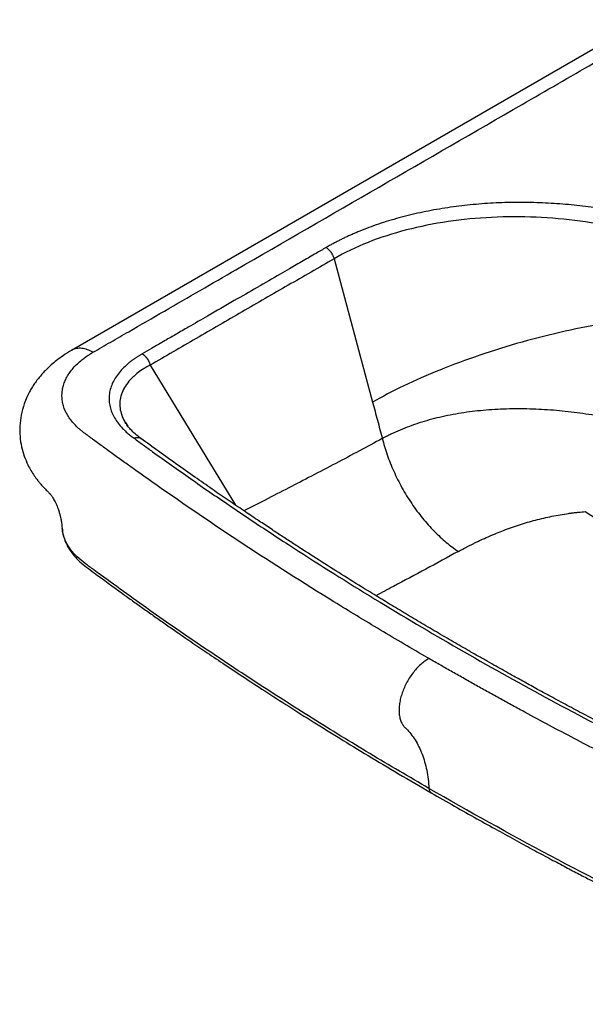
# Paper-space layout '_Isometric' of a CAD drawing. Units: millimetres. Extents: x -540 to 219, y -239 to 279.
# Drawn here: x -540 to -272, y -239 to 227 of the extents above; entities that cross this region are included whole.
import ezdxf

# ---------------------------------------------------------------- set-up
doc = ezdxf.new("R2010")
doc.units = ezdxf.units.MM

psp = doc.layouts.new('_Isometric')

# ---------------------------------------------------------------- linework, layer by layer
at = {"color": 7, "linetype": 'Continuous', "lineweight": 25}
for p, q in [((-244.59, 226.92), (-515.69, 70.42)), ((-391.4, 113.77), (-373.15, 45.93)), ((-478.47, 63.47), (-478.47, 63.48)), ((-478.47, 63.47), (-438, -2.88)), ((-490.24, 36.22), (-490.07, 35.94)), ((-490.22, 36.23), (-489.06, 34.53)), ((-272.41, -5.91), (-180.31, -66.16))]:
    psp.add_line(p, q, dxfattribs=at)
for points, knots in [([(-505.6, 69.49), (-502.77, 71.11), (-499.95, 72.74), (-494.3, 76), (-491.48, 77.63), (-483.01, 82.52), (-477.37, 85.78), (-460.43, 95.56), (-449.14, 102.08), (-415.26, 121.63), (-392.68, 134.67), (-347.51, 160.75), (-324.93, 173.78), (-291.05, 193.34), (-279.76, 199.86), (-257.18, 212.89), (-245.89, 219.41), (-234.6, 225.93)], [0, 0, 0, 0, 0.03125, 0.03125, 0.0625, 0.0625, 0.125, 0.125, 0.25, 0.25, 0.5, 0.5, 0.75, 0.75, 0.875, 0.875, 1, 1, 1, 1]), ([(-232.56, 129.92), (-232.92, 130.03), (-233.64, 130.25), (-234.72, 130.58), (-235.81, 130.91), (-236.9, 131.23), (-237.99, 131.54), (-239.09, 131.85), (-240.19, 132.16), (-241.3, 132.46), (-242.41, 132.75), (-243.52, 133.04), (-244.64, 133.32), (-245.76, 133.6), (-246.88, 133.87), (-248.01, 134.14), (-249.14, 134.4), (-250.28, 134.66), (-251.42, 134.91), (-253.9, 135.45), (-257.76, 136.22), (-263.02, 137.16), (-268.32, 137.98), (-273.67, 138.68), (-279.06, 139.28), (-284.49, 139.75), (-289.95, 140.1), (-297.25, 140.42), (-306.4, 140.5), (-317.37, 140.11), (-328.23, 139.22), (-337.14, 138.06), (-344.13, 136.88), (-349.31, 135.87), (-354.41, 134.73), (-359.43, 133.47), (-364.34, 132.09), (-369.15, 130.59), (-373.83, 128.96), (-377.48, 127.57), (-380.16, 126.47), (-381.93, 125.72), (-383.67, 124.95), (-385.39, 124.17), (-387.08, 123.36), (-388.75, 122.54), (-390.39, 121.71), (-392, 120.85), (-393.6, 119.98), (-394.64, 119.38), (-395.16, 119.08)], [0, 0, 0, 0, 0.0069739, 0.0139423, 0.0209057, 0.0278644, 0.0348189, 0.0417697, 0.0487172, 0.0556619, 0.0626042, 0.0695447, 0.0764836, 0.0834216, 0.0903591, 0.0972964, 0.1042341, 0.1111727, 0.1181125, 0.125054, 0.1564501, 0.1877229, 0.2189158, 0.2500726, 0.2813613, 0.3125803, 0.3438793, 0.3750787, 0.4375604, 0.5000349, 0.5626779, 0.6249691, 0.6562325, 0.6874516, 0.7187328, 0.7499346, 0.781253, 0.8124877, 0.843696, 0.8749358, 0.8874825, 0.9000101, 0.9125226, 0.9250235, 0.9375167, 0.950006, 0.9624952, 0.9749881, 0.9874884, 1, 1, 1, 1]), ([(-235.34, 122.64), (-247.71, 126.7), (-261.06, 129.74), (-281.71, 132.49), (-288.71, 133.11), (-302.74, 133.71), (-309.78, 133.69), (-323.74, 133.01), (-330.66, 132.35), (-344.18, 130.36), (-350.79, 129.04), (-363.49, 125.75), (-369.58, 123.78), (-381.06, 119.23), (-386.45, 116.64), (-391.4, 113.77)], [0, 0, 0, 0, 0.25, 0.25, 0.375, 0.375, 0.5, 0.5, 0.625, 0.625, 0.75, 0.75, 0.875, 0.875, 1, 1, 1, 1]), ([(-395.16, 119.08), (-396.74, 118.17), (-400.36, 116.07), (-406.16, 112.72), (-411.83, 109.45), (-422.72, 103.17), (-435.63, 95.71), (-450.14, 87.33), (-459.31, 82.03), (-466, 78.17), (-471.8, 74.81), (-477.13, 71.72), (-480.75, 69.63), (-482.2, 68.8)], [0, 0, 0, 0, 0.054482, 0.124962, 0.199817, 0.249971, 0.499999, 0.644667, 0.75003, 0.816255, 0.875053, 0.950135, 1, 1, 1, 1]), ([(-395.16, 119.08), (-394.77, 118.84), (-394.37, 118.52), (-393.59, 117.76), (-393.21, 117.32), (-392.53, 116.35), (-392.23, 115.83), (-391.73, 114.79), (-391.54, 114.27), (-391.4, 113.77)], [0, 0, 0, 0, 0.25, 0.25, 0.5, 0.5, 0.75, 0.75, 1, 1, 1, 1]), ([(-391.4, 113.77), (-398.66, 109.57), (-405.91, 105.39), (-420.43, 97.01), (-427.68, 92.82), (-442.2, 84.44), (-449.45, 80.25), (-460.34, 73.96), (-463.96, 71.86), (-471.22, 67.67), (-474.85, 65.57), (-478.47, 63.48)], [0, 0, 0, 0, 0.25, 0.25, 0.5, 0.5, 0.75, 0.75, 0.875, 0.875, 1, 1, 1, 1]), ([(-225.82, 87.26), (-231.22, 87.03), (-236.97, 86.61), (-249.06, 85.32), (-255.39, 84.45), (-268.45, 82.28), (-275.17, 80.98), (-288.74, 77.95), (-295.6, 76.22), (-309.18, 72.41), (-315.9, 70.33), (-328.95, 65.89), (-335.27, 63.54), (-347.31, 58.67), (-353.02, 56.15), (-363.68, 51.06), (-368.62, 48.49), (-373.15, 45.93)], [0, 0, 0, 0, 0.125, 0.125, 0.25, 0.25, 0.375, 0.375, 0.5, 0.5, 0.625, 0.625, 0.75, 0.75, 0.875, 0.875, 1, 1, 1, 1]), ([(-515.6, 70.48), (-516.98, 69.64), (-519.52, 68.1), (-522.7, 65.76), (-525.24, 63.65), (-527.28, 61.74), (-529, 59.98), (-530.45, 58.33), (-531.84, 56.61), (-533.19, 54.77), (-534.49, 52.76), (-535.72, 50.62), (-536.97, 48.1), (-538.42, 44.49), (-539.66, 39.95), (-540.31, 34.72), (-540.22, 29.66), (-539.48, 24.83), (-538.2, 20.36), (-536.63, 16.62), (-535, 13.55), (-533.48, 11.13), (-532.07, 9.17), (-530.57, 7.31), (-529.29, 5.97), (-528.12, 4.77), (-527.29, 3.91), (-526.64, 3.24), (-526.16, 2.72), (-525.94, 2.48), (-525.91, 2.45), (-525.78, 2.3), (-525.59, 2.06), (-525.28, 1.66), (-524.93, 1.16), (-524.52, 0.52), (-524.04, -0.27), (-523.59, -1.11), (-523.21, -1.87), (-522.88, -2.59), (-522.52, -3.44), (-522.13, -4.45), (-521.78, -5.47), (-521.52, -6.32), (-521.29, -7.12), (-521.04, -8.09), (-520.74, -9.46), (-520.4, -11.37), (-520.26, -12.85), (-520.18, -13.67)], [0, 0, 0, 0, 0.03759, 0.06891, 0.093948, 0.115769, 0.135773, 0.153924, 0.170197, 0.191335, 0.211528, 0.230872, 0.253585, 0.281641, 0.327383, 0.370487, 0.412671, 0.452762, 0.491872, 0.528763, 0.553671, 0.577619, 0.599444, 0.611615, 0.628213, 0.638061, 0.64668, 0.654223, 0.661397, 0.671024, 0.681324, 0.69042, 0.707267, 0.721662, 0.737533, 0.755799, 0.777431, 0.799762, 0.816257, 0.82764, 0.842809, 0.863832, 0.880625, 0.894451, 0.905334, 0.918231, 0.938373, 0.965673, 1, 1, 1, 1]), ([(-505.6, 69.49), (-506.46, 69.93), (-508.23, 70.84), (-510.88, 71.47), (-513.37, 71.36), (-514.98, 70.99), (-515.6, 70.48), (-515.6, 70.47)], [0, 0, 0, 0, 0.232972, 0.479898, 0.73709, 0.99974, 1, 1, 1, 1]), ([(-346.49, -75.42), (-346.65, -75.33), (-354.36, -70.87), (-369.5, -61.98), (-398.9, -44.16), (-434.68, -21.38), (-465.7, -0.3), (-484.11, 12.74), (-490.79, 17.53), (-495.69, 21.05), (-499.76, 24), (-502.88, 26.28), (-504.85, 27.73), (-506.48, 28.93), (-507.76, 29.87), (-508.98, 30.78), (-510.19, 31.7), (-511.29, 32.59), (-512.73, 33.83), (-515.05, 36.1), (-517.73, 39.6), (-519.39, 43.34), (-520.09, 46.39), (-520.3, 48.69), (-520.18, 51), (-519.75, 53.29), (-519.01, 55.56), (-517.96, 57.79), (-516.6, 59.96), (-514.95, 62.07), (-513.02, 64.09), (-511.3, 65.58), (-509.98, 66.61), (-509.16, 67.21), (-508.31, 67.8), (-507.43, 68.38), (-506.53, 68.94), (-505.91, 69.3), (-505.6, 69.49)], [0, 0, 0, 0, 0.002171, 0.102588, 0.202914, 0.402959, 0.603208, 0.653289, 0.676755, 0.703349, 0.726883, 0.738233, 0.750603, 0.756865, 0.763125, 0.769943, 0.775641, 0.781942, 0.787733, 0.799814, 0.824837, 0.849881, 0.862386, 0.874911, 0.887425, 0.899945, 0.91246, 0.924971, 0.937493, 0.950002, 0.962502, 0.974997, 0.979163, 0.983326, 0.987488, 0.991653, 0.995822, 1, 1, 1, 1]), ([(-482.2, 68.8), (-482.38, 68.7), (-482.73, 68.5), (-483.25, 68.19), (-483.76, 67.88), (-484.26, 67.57), (-484.75, 67.25), (-485.24, 66.93), (-485.71, 66.61), (-486.18, 66.28), (-486.64, 65.95), (-487.09, 65.62), (-487.54, 65.28), (-487.97, 64.94), (-489.19, 63.96), (-491.05, 62.29), (-493.27, 59.83), (-495.08, 57.28), (-496.48, 54.65), (-497.43, 51.95), (-497.94, 49.22), (-497.99, 46.48), (-497.58, 43.76), (-496.72, 41.07), (-495.42, 38.44), (-493.69, 35.89), (-492.08, 34.02), (-490.84, 32.77), (-490.14, 32.1), (-489.41, 31.44), (-488.65, 30.79), (-487.86, 30.15), (-487.04, 29.51), (-486.47, 29.1), (-486.18, 28.89)], [0, 0, 0, 0, 0.009752, 0.01948, 0.029186, 0.038872, 0.048538, 0.058187, 0.06782, 0.07744, 0.087048, 0.096645, 0.106234, 0.115816, 0.125393, 0.188112, 0.250363, 0.312862, 0.375096, 0.437494, 0.499843, 0.562181, 0.624634, 0.686902, 0.749525, 0.811809, 0.874625, 0.892419, 0.910233, 0.928079, 0.945968, 0.96391, 0.981918, 1, 1, 1, 1]), ([(-482.2, 68.8), (-482.15, 68.76), (-482.03, 68.69), (-481.86, 68.57), (-481.7, 68.44), (-481.54, 68.31), (-481.39, 68.18), (-481.24, 68.05), (-481.09, 67.91), (-480.96, 67.78), (-480.82, 67.64), (-480.7, 67.5), (-480.58, 67.37), (-480.47, 67.24), (-480.36, 67.11), (-480.26, 66.98), (-480.16, 66.86), (-480.07, 66.74), (-479.99, 66.63), (-479.91, 66.52), (-479.84, 66.41), (-479.77, 66.31), (-479.71, 66.22), (-479.66, 66.13), (-479.61, 66.05), (-479.56, 65.97), (-479.52, 65.9), (-479.48, 65.83), (-479.44, 65.77), (-479.41, 65.72), (-479.39, 65.68), (-479.37, 65.64), (-479.35, 65.61), (-479.33, 65.58), (-479.32, 65.56), (-479.32, 65.55), (-479.24, 65.41), (-479.1, 65.13), (-478.91, 64.72), (-478.74, 64.3), (-478.59, 63.89), (-478.51, 63.61), (-478.47, 63.48)], [0, 0, 0, 0, 0.035278, 0.069931, 0.103903, 0.137143, 0.169605, 0.201244, 0.23202, 0.261895, 0.290838, 0.318818, 0.34581, 0.37179, 0.39674, 0.420643, 0.443485, 0.465254, 0.485942, 0.505541, 0.524046, 0.541453, 0.55776, 0.572966, 0.587071, 0.600075, 0.611979, 0.622784, 0.632494, 0.641109, 0.648632, 0.655065, 0.66041, 0.664669, 0.667843, 0.669932, 0.670939, 0.737257, 0.803522, 0.869531, 0.935087, 1, 1, 1, 1]), ([(-478.47, 63.47), (-478.49, 63.45), (-478.53, 63.43), (-478.6, 63.4), (-478.71, 63.34), (-478.9, 63.24), (-479.23, 63.07), (-479.81, 62.74), (-480.84, 62.16), (-482.59, 61.06), (-485.46, 58.98), (-488.41, 56.13), (-490.77, 52.8), (-492.21, 49.64), (-492.91, 46.38), (-492.88, 43.08), (-492.05, 39.79), (-491.1, 37.5), (-490.3, 36.34), (-490.22, 36.23)], [0, 0, 0, 0, 0.0018, 0.003215, 0.00574, 0.01025, 0.018301, 0.032673, 0.058324, 0.104077, 0.185619, 0.330713, 0.440407, 0.549929, 0.659365, 0.768798, 0.878325, 0.988025, 1, 1, 1, 1]), ([(-373.15, 45.93), (-372.76, 44.5), (-371.99, 41.63), (-370.84, 37.31), (-369.69, 32.99), (-368.93, 30.1), (-368.55, 28.66)], [0, 0, 0, 0, 0.24958, 0.49944, 0.74958, 1, 1, 1, 1]), ([(-202.42, 20.62), (-202.75, 20.76), (-203.43, 21.04), (-204.45, 21.46), (-205.49, 21.89), (-206.56, 22.32), (-207.63, 22.75), (-208.73, 23.19), (-209.85, 23.62), (-210.98, 24.06), (-213.32, 24.95), (-217.04, 26.33), (-221.96, 28.05), (-227.2, 29.78), (-232.43, 31.41), (-237.9, 32.99), (-245.05, 34.92), (-254.12, 37.09), (-265.17, 39.26), (-276.32, 40.96), (-287.51, 42.13), (-298.68, 42.75), (-309.82, 42.76), (-320.69, 42.12), (-331.32, 40.82), (-341.45, 38.84), (-351.16, 36.15), (-358.73, 33.35), (-363.75, 31.1), (-366.01, 29.98), (-367.09, 29.43), (-367.63, 29.15), (-368.13, 28.89), (-368.41, 28.73), (-368.55, 28.66)], [0, 0, 0, 0, 0.0066056, 0.0132959, 0.0200711, 0.0269313, 0.0338768, 0.0409076, 0.0480239, 0.0552258, 0.0625135, 0.0923833, 0.1250266, 0.1533241, 0.1875355, 0.2187911, 0.2500466, 0.3125483, 0.3750466, 0.4375456, 0.5000433, 0.5625392, 0.6250335, 0.6887718, 0.7500208, 0.8132818, 0.875, 0.9374885, 0.9687426, 0.984371, 0.9884638, 0.9933018, 0.9968026, 1, 1, 1, 1]), ([(-482.85, 28.72), (-483.79, 29.42), (-485.62, 30.8), (-487.7, 32.84), (-489.25, 34.67), (-489.93, 35.74), (-490.25, 36.23)], [0, 0, 0, 0, 0.287007, 0.561554, 0.798931, 1, 1, 1, 1]), ([(-486.18, 28.89), (-485.86, 29), (-485.23, 29.22), (-484.15, 29.27), (-483.32, 29.11), (-482.95, 28.74), (-482.88, 28.67)], [0, 0, 0, 0, 0.255676, 0.496831, 0.911099, 1, 1, 1, 1]), ([(-486.18, 28.89), (-485.45, 28.35), (-483.97, 27.27), (-481.02, 25.13), (-475.84, 21.38), (-465.41, 13.92), (-450.29, 3.35), (-431.83, -9.18), (-394.28, -33.92), (-335.61, -69.83), (-273.41, -103.7), (-230.55, -125.38), (-208.85, -136.03), (-190.54, -144.76), (-177.6, -150.79), (-171.1, -153.78), (-167.39, -155.49), (-165.53, -156.33), (-164.6, -156.76)], [0, 0, 0, 0, 0.007803, 0.015609, 0.031229, 0.062485, 0.124995, 0.187529, 0.250007, 0.5, 0.749993, 0.812458, 0.875005, 0.937515, 0.968772, 0.984391, 0.992197, 1, 1, 1, 1]), ([(-162.28, -156.34), (-165.83, -154.71), (-173.35, -151.28), (-184.46, -146.09), (-195.32, -140.95), (-205.24, -136.19), (-214.22, -131.83), (-222.29, -127.86), (-229.46, -124.29), (-236.82, -120.6), (-244.76, -116.58), (-253.65, -112.02), (-262.82, -107.25), (-271.64, -102.61), (-280.02, -98.14), (-287.62, -94.05), (-294.74, -90.17), (-301.13, -86.66), (-306.43, -83.72), (-310.85, -81.25), (-314.79, -79.04), (-318.96, -76.68), (-323.56, -74.07), (-329.25, -70.81), (-336.1, -66.86), (-343.9, -62.31), (-351.77, -57.65), (-359.45, -53.06), (-366.91, -48.55), (-375.48, -43.32), (-385.1, -37.36), (-395.74, -30.65), (-404.41, -25.1), (-411.21, -20.7), (-416.25, -17.41), (-421.48, -13.96), (-427.19, -10.17), (-433.65, -5.84), (-440.71, -1.05), (-448.35, 4.18), (-456.52, 9.86), (-465.33, 16.07), (-474.19, 22.39), (-480.08, 26.68), (-482.85, 28.71)], [0, 0, 0, 0, 0.029915, 0.063323, 0.09421, 0.122576, 0.148421, 0.171745, 0.192549, 0.210832, 0.236157, 0.262203, 0.28935, 0.317598, 0.340989, 0.364585, 0.386215, 0.405624, 0.422815, 0.434764, 0.446262, 0.459086, 0.473284, 0.488853, 0.512047, 0.537234, 0.562136, 0.586476, 0.610254, 0.633471, 0.668858, 0.703476, 0.73752, 0.754328, 0.770992, 0.787746, 0.806744, 0.82851, 0.853045, 0.878714, 0.906844, 0.937436, 0.970489, 1, 1, 1, 1]), ([(-368.55, 28.66), (-372.15, 26.72), (-379.48, 22.79), (-390.67, 16.86), (-401.83, 11.02), (-413, 5.24), (-423.65, -0.22), (-430.75, -3.83), (-434.1, -5.53)], [0, 0, 0, 0, 0.165344, 0.336442, 0.513297, 0.676111, 0.847196, 1, 1, 1, 1]), ([(-368.55, 28.66), (-367.92, 26.17), (-367.15, 23.62), (-365.34, 18.44), (-364.3, 15.82), (-361.96, 10.59), (-360.65, 7.98), (-357.81, 2.86), (-356.27, 0.35), (-353.01, -4.49), (-351.28, -6.81), (-347.71, -11.21), (-345.85, -13.28), (-342.08, -17.11), (-340.17, -18.88), (-336.33, -22.06), (-334.41, -23.49), (-332.52, -24.74)], [0, 0, 0, 0, 0.125, 0.125, 0.25, 0.25, 0.375, 0.375, 0.5, 0.5, 0.625, 0.625, 0.75, 0.75, 0.875, 0.875, 1, 1, 1, 1]), ([(-332.52, -24.74), (-332.19, -24.56), (-331.51, -24.19), (-330.45, -23.62), (-329.32, -23.03), (-328.12, -22.41), (-326.85, -21.76), (-325.51, -21.09), (-323.88, -20.29), (-321.51, -19.17), (-318.32, -17.73), (-314.68, -16.19), (-309.81, -14.26), (-304.91, -12.53), (-299.83, -10.96), (-295.98, -9.88), (-292.16, -8.93), (-288.24, -8.08), (-284.35, -7.35), (-281.16, -6.86), (-278.78, -6.54), (-277.17, -6.35), (-275.57, -6.18), (-273.98, -6.03), (-272.93, -5.95), (-272.41, -5.91)], [0, 0, 0, 0, 0.019661, 0.040539, 0.062619, 0.085887, 0.110324, 0.135915, 0.163121, 0.202569, 0.268372, 0.33891, 0.397491, 0.523394, 0.587043, 0.646267, 0.707956, 0.766306, 0.82643, 0.88398, 0.907813, 0.931324, 0.95452, 0.977409, 1, 1, 1, 1]), ([(-520.18, -13.67), (-520.03, -14.89), (-519.74, -17.13), (-518.69, -20.11), (-517.56, -22.41), (-516.56, -24.05), (-515.79, -25.16), (-515.19, -25.94), (-514.64, -26.62), (-514.03, -27.33), (-513.35, -28.07), (-512.6, -28.84), (-511.1, -30.27), (-508.55, -32.28), (-501.76, -37.26), (-494.52, -42.58), (-486.78, -48.15), (-481.9, -51.63), (-476.99, -55.1), (-471.98, -58.62), (-466.37, -62.52), (-459.88, -66.99), (-452.29, -72.17), (-443.79, -77.89), (-434.35, -84.15), (-423.97, -90.94), (-412.85, -98.09), (-401.02, -105.56), (-388.49, -113.34), (-375.02, -121.53), (-360.61, -130.14), (-350.59, -135.96), (-345.45, -138.95)], [0, 0, 0, 0, 0.0198112, 0.036206, 0.0491824, 0.0586586, 0.064832, 0.0689059, 0.0732231, 0.077846, 0.0827747, 0.0880091, 0.0935497, 0.1127565, 0.1333693, 0.2106374, 0.2383775, 0.2661936, 0.2940859, 0.3220546, 0.3513718, 0.3889403, 0.4312383, 0.4782656, 0.5300222, 0.5865079, 0.6477226, 0.7097707, 0.7760227, 0.8464783, 0.9211374, 1, 1, 1, 1]), ([(-346.48, -136.9), (-355.82, -131.44), (-374.52, -120.52), (-401.84, -103.74), (-428.6, -86.66), (-454.74, -69.26), (-480.32, -51.58), (-498.23, -38.55), (-509.23, -30.52), (-513.15, -27.42), (-516.19, -23.99), (-518.43, -20.37), (-519.79, -16.92), (-520.01, -14.68), (-520.1, -13.71)], [0, 0, 0, 0, 0.1437079, 0.2874146, 0.4311229, 0.5748289, 0.7185365, 0.8622436, 0.8861948, 0.9101269, 0.9340563, 0.9579861, 0.9819152, 1, 1, 1, 1]), ([(-332.52, -24.74), (-342.76, -30.33), (-355.76, -37.42), (-368.81, -44.24), (-371.58, -45.69)], [0, 0, 0, 0, 0.787842, 1, 1, 1, 1]), ([(-346.48, -75.42), (-347.12, -75.79), (-347.77, -76.21), (-349.08, -77.17), (-349.73, -77.71), (-351.03, -78.89), (-351.67, -79.54), (-352.93, -80.91), (-353.53, -81.64), (-354.69, -83.17), (-355.25, -83.97), (-356.28, -85.6), (-356.76, -86.44), (-357.64, -88.12), (-358.03, -88.97), (-358.57, -90.23), (-358.73, -90.65), (-359.04, -91.48), (-359.18, -91.89), (-359.59, -93.13), (-359.82, -93.98), (-360.21, -95.66), (-360.36, -96.51), (-360.56, -98.18), (-360.62, -99), (-360.63, -100.59), (-360.58, -101.36), (-360.39, -102.83), (-360.25, -103.52), (-359.86, -104.81), (-359.63, -105.41), (-359.07, -106.5), (-358.75, -106.99), (-358.23, -107.63), (-358.04, -107.83), (-357.83, -108.04), (-357.81, -108.07), (-357.76, -108.11), (-357.73, -108.14), (-357.66, -108.21), (-357.51, -108.35), (-357.36, -108.5), (-355.7, -110.17), (-354.27, -111.97), (-351.74, -115.99), (-350.64, -118.22), (-348.81, -123.04), (-348.07, -125.62), (-346.99, -131.08), (-346.64, -133.95), (-346.48, -136.9)], [0, 0, 0, 0, 0.03125, 0.03125, 0.0625, 0.0625, 0.09375, 0.09375, 0.125, 0.125, 0.15625, 0.15625, 0.1875, 0.1875, 0.21875, 0.21875, 0.234375, 0.234375, 0.25, 0.25, 0.28125, 0.28125, 0.3125, 0.3125, 0.34375, 0.34375, 0.375, 0.375, 0.40625, 0.40625, 0.4375, 0.4375, 0.46875, 0.46875, 0.484375, 0.484375, 0.486328, 0.486328, 0.488281, 0.488281, 0.492188, 0.5, 0.5, 0.625, 0.625, 0.75, 0.75, 0.875, 0.875, 1, 1, 1, 1]), ([(-95.49, -167.26), (-95.58, -167.31), (-95.93, -167.51), (-96.5, -167.83), (-97.46, -168.36), (-98.69, -168.98), (-100.24, -169.7), (-102.37, -170.62), (-105.15, -171.67), (-108.67, -172.77), (-112.32, -173.7), (-117.34, -174.73), (-123.86, -175.57), (-131.85, -175.85), (-138.49, -175.46), (-143.69, -174.78), (-147.51, -174.1), (-151.23, -173.24), (-154.81, -172.21), (-157.65, -171.23), (-159.85, -170.37), (-161.54, -169.65), (-163.28, -168.88), (-164.7, -168.23), (-165.75, -167.76), (-166.65, -167.35), (-169.41, -166.1), (-174.04, -163.99), (-182.39, -160.16), (-192.77, -155.35), (-209.28, -147.56), (-229.72, -137.69), (-253.89, -125.62), (-277.69, -113.35), (-295.26, -103.99), (-306.83, -97.69), (-312.55, -94.55), (-318.26, -91.4), (-323.95, -88.23), (-329.61, -85.05), (-335.26, -81.86), (-340.89, -78.65), (-344.62, -76.5), (-346.49, -75.42)], [0, 0, 0, 0, 0.001162, 0.004668, 0.007422, 0.01368, 0.01999, 0.026192, 0.038679, 0.051195, 0.063699, 0.076202, 0.101171, 0.126165, 0.151169, 0.163638, 0.176171, 0.18874, 0.201237, 0.213742, 0.219842, 0.226256, 0.23341, 0.240565, 0.243248, 0.245932, 0.251298, 0.27634, 0.301382, 0.351413, 0.40155, 0.50178, 0.601893, 0.701916, 0.801875, 0.826612, 0.851356, 0.876107, 0.900868, 0.925637, 0.950415, 0.975202, 1, 1, 1, 1]), ([(-95.48, -228.76), (-97.83, -230.12), (-100.42, -231.34), (-105.96, -233.46), (-108.91, -234.36), (-115.07, -235.81), (-118.27, -236.35), (-124.8, -237.07), (-128.13, -237.23), (-134.78, -237.19), (-138.1, -236.97), (-144.6, -236.16), (-147.77, -235.57), (-152.35, -234.42), (-153.84, -233.99), (-156.73, -233.05), (-158.14, -232.54), (-159.85, -231.85), (-160.18, -231.71), (-160.85, -231.43), (-161.18, -231.28), (-162.17, -230.84), (-164.13, -229.96), (-166.1, -229.07), (-188.34, -219.01), (-208.95, -209.3), (-269.73, -179.46), (-308.86, -158.62), (-346.48, -136.9)], [0, 0, 0, 0, 0.03125, 0.03125, 0.0625, 0.0625, 0.09375, 0.09375, 0.125, 0.125, 0.15625, 0.15625, 0.1875, 0.1875, 0.203125, 0.203125, 0.21875, 0.21875, 0.222656, 0.222656, 0.226562, 0.226562, 0.234375, 0.25, 0.25, 0.5, 0.5, 1, 1, 1, 1]), ([(-346.48, -136.9), (-346.41, -137.36), (-346.28, -138.28), (-345.71, -138.71), (-345.43, -138.92)], [0, 0, 0, 0, 0.502313, 1, 1, 1, 1]), ([(-345.45, -138.95), (-341.73, -141.08), (-334.55, -145.21), (-324.03, -151.14), (-314.19, -156.61), (-305.04, -161.63), (-296.59, -166.21), (-288.85, -170.36), (-281.84, -174.08), (-275.56, -177.38), (-270.02, -180.26), (-265.24, -182.74), (-261.21, -184.81), (-257.75, -186.59), (-254.66, -188.16), (-251.78, -189.62), (-249.12, -190.97), (-246.57, -192.26), (-243.87, -193.61), (-240.54, -195.28), (-236.36, -197.36), (-231.26, -199.89), (-225.38, -202.77), (-217.58, -206.57), (-208.25, -211.06), (-197.82, -216.02), (-187.87, -220.67), (-178.46, -225.03), (-169.56, -229.07), (-162.39, -232.36), (-156.56, -234.85), (-151.64, -236.41), (-146.43, -237.64), (-140.97, -238.52), (-135.34, -239.02), (-129.62, -239.13), (-123.87, -238.85), (-118.12, -238.16), (-112.41, -237.04), (-106.81, -235.45), (-101.39, -233.41), (-98.15, -231.68), (-96.51, -230.8)], [0, 0, 0, 0, 0.049691, 0.096117, 0.139277, 0.179172, 0.215801, 0.249165, 0.279264, 0.306097, 0.329666, 0.349969, 0.367007, 0.38078, 0.393872, 0.406008, 0.417188, 0.427412, 0.43811, 0.451052, 0.469193, 0.490457, 0.514845, 0.542356, 0.58721, 0.62996, 0.670338, 0.708345, 0.743981, 0.777374, 0.794784, 0.812466, 0.830239, 0.848106, 0.86607, 0.884133, 0.902299, 0.920691, 0.939631, 0.959151, 0.979268, 1, 1, 1, 1])]:
    psp.add_open_spline(points, degree=3, knots=knots, dxfattribs=at)

doc.saveas('drawing.dxf')
